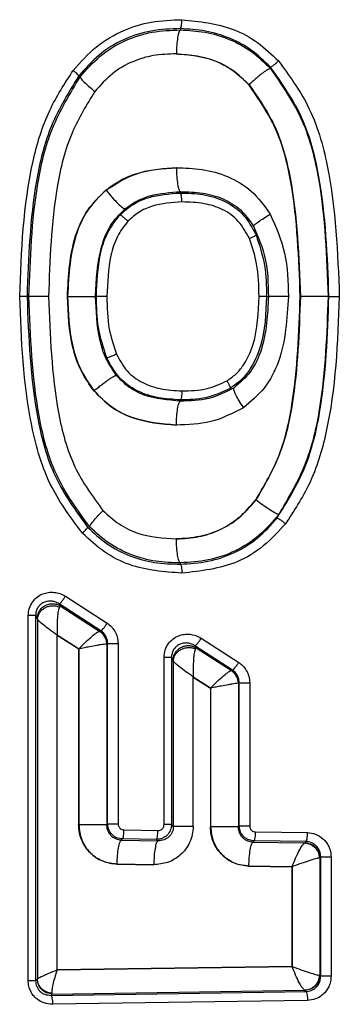
# Model space of a CAD drawing. Units: inches. Extents: x 0.4 to 10.6, y 0.4 to 8.1.
# Drawn here: x 6.5 to 6.5, y 5.6 to 5.6 of the extents above; entities that cross this region are included whole.
import ezdxf

# ---------------------------------------------------------------- set-up
doc = ezdxf.new("R2010")
doc.units = ezdxf.units.IN
doc.header["$MEASUREMENT"] = 0

msp = doc.modelspace()

# ---------------------------------------------------------------- linework, layer by layer
at = {"color": 7, "linetype": 'Continuous', "lineweight": 25}
for p, q in [((6.471493, 5.628689), (6.471493, 5.628603)), ((6.471222, 5.627034), (6.47123, 5.627034)), ((6.475991, 5.625009), (6.475999, 5.625009)), ((6.47123, 5.619561), (6.471222, 5.619561)), ((6.466615, 5.618098), (6.466607, 5.618098)), ((6.471493, 5.617992), (6.471493, 5.617906)), ((6.461557, 5.611122), (6.461435, 5.611122)), ((6.46409, 5.611123), (6.464081, 5.611122)), ((6.465932, 5.611122), (6.465984, 5.611122)), ((6.47715, 5.611122), (6.477268, 5.611122)), ((6.479358, 5.611122), (6.479365, 5.611122)), ((6.48124, 5.611122), (6.481185, 5.611122)), ((6.46583, 5.604927), (6.465821, 5.604927)), ((6.471493, 5.604253), (6.471493, 5.604339)), ((6.476438, 5.597776), (6.476446, 5.597776)), ((6.471222, 5.595211), (6.47123, 5.595211)), ((6.471493, 5.593556), (6.471493, 5.593642)), ((6.463534, 5.59095), (6.463604, 5.590824)), ((6.466272, 5.589186), (6.463534, 5.59095)), ((6.463949, 5.591449), (6.466685, 5.589685)), ((6.463604, 5.590824), (6.463555, 5.590745)), ((6.463604, 5.590824), (6.466202, 5.58915)), ((6.461511, 5.566225), (6.461511, 5.590187)), ((6.461995, 5.590187), (6.461995, 5.566225)), ((6.461995, 5.590187), (6.462103, 5.589993)), ((6.462103, 5.589993), (6.462117, 5.589942)), ((6.462117, 5.589942), (6.462117, 5.566356)), ((6.463404, 5.566935), (6.463404, 5.588905)), ((6.464819, 5.587994), (6.463404, 5.588905)), ((6.463404, 5.588905), (6.463412, 5.588905)), ((6.463412, 5.588905), (6.464828, 5.587994)), ((6.466202, 5.58915), (6.466208, 5.589151)), ((6.466272, 5.589186), (6.466208, 5.589151)), ((6.466668, 5.58832), (6.466652, 5.588319)), ((6.466721, 5.588349), (6.466668, 5.58832)), ((6.466668, 5.58832), (6.466668, 5.576463)), ((6.466721, 5.576516), (6.466721, 5.588349)), ((6.46741, 5.588349), (6.46741, 5.576516)), ((6.47286, 5.588699), (6.475319, 5.587108)), ((6.464819, 5.587994), (6.464819, 5.576463)), ((6.464828, 5.587994), (6.464819, 5.587994)), ((6.464828, 5.587994), (6.464828, 5.576463)), ((6.472449, 5.588201), (6.472519, 5.588074)), ((6.474909, 5.58661), (6.472449, 5.588201)), ((6.472519, 5.588074), (6.472475, 5.588)), ((6.472519, 5.588074), (6.474839, 5.586574)), ((6.470421, 5.576471), (6.470421, 5.587437)), ((6.47091, 5.587437), (6.47091, 5.576471)), ((6.47091, 5.587437), (6.471017, 5.587244)), ((6.471017, 5.587244), (6.47103, 5.587196)), ((6.47103, 5.587196), (6.47103, 5.576351)), ((6.474839, 5.586574), (6.474844, 5.586575)), ((6.474909, 5.58661), (6.474844, 5.586575)), ((6.47233, 5.576351), (6.47233, 5.586154)), ((6.473466, 5.58542), (6.47233, 5.586154)), ((6.47233, 5.586154), (6.472338, 5.586154)), ((6.472338, 5.586154), (6.473474, 5.58542)), ((6.475303, 5.585745), (6.475287, 5.585744)), ((6.475357, 5.585775), (6.475303, 5.585745)), ((6.475303, 5.585745), (6.475303, 5.576334)), ((6.475357, 5.576388), (6.475357, 5.585775)), ((6.476041, 5.585775), (6.476041, 5.576388)), ((6.473466, 5.58542), (6.473466, 5.576334)), ((6.473474, 5.58542), (6.473466, 5.58542)), ((6.473474, 5.58542), (6.473474, 5.576334)), ((6.464819, 5.576463), (6.464828, 5.576463)), ((6.466668, 5.576463), (6.466721, 5.576516)), ((6.467796, 5.576118), (6.470023, 5.576084)), ((6.47091, 5.576471), (6.470421, 5.576471)), ((6.47103, 5.576351), (6.47091, 5.576471)), ((6.473466, 5.576334), (6.473474, 5.576334)), ((6.475303, 5.576334), (6.475357, 5.576388)), ((6.476428, 5.575991), (6.479834, 5.575942)), ((6.467696, 5.57553), (6.46761, 5.575445)), ((6.46761, 5.575445), (6.470011, 5.575408)), ((6.469924, 5.575496), (6.467696, 5.57553)), ((6.470011, 5.575408), (6.469924, 5.575496)), ((6.476332, 5.575402), (6.476247, 5.575317)), ((6.47974, 5.575354), (6.476332, 5.575402)), ((6.47974, 5.575354), (6.479663, 5.575277)), ((6.476247, 5.575317), (6.479648, 5.575269)), ((6.479648, 5.575269), (6.479663, 5.575277)), ((6.480644, 5.574296), (6.480602, 5.574288)), ((6.480699, 5.574351), (6.480644, 5.574296)), ((6.480644, 5.574296), (6.480644, 5.566575)), ((6.480699, 5.566519), (6.480699, 5.574351)), ((6.481381, 5.574351), (6.481381, 5.566519)), ((6.469738, 5.57384), (6.467334, 5.573876)), ((6.467342, 5.573876), (6.467334, 5.573876)), ((6.467342, 5.573876), (6.469747, 5.57384)), ((6.469738, 5.57384), (6.469747, 5.57384)), ((6.478816, 5.573708), (6.475983, 5.573748)), ((6.475991, 5.573748), (6.475983, 5.573748)), ((6.475991, 5.573748), (6.478823, 5.573708)), ((6.478816, 5.573708), (6.478816, 5.567163)), ((6.478823, 5.573708), (6.478816, 5.573708)), ((6.478823, 5.573708), (6.478823, 5.567163)), ((6.463404, 5.566935), (6.478816, 5.567163)), ((6.478823, 5.567163), (6.463412, 5.566935)), ((6.478816, 5.567163), (6.478823, 5.567163)), ((6.462108, 5.566337), (6.461995, 5.566225)), ((6.462117, 5.566356), (6.462108, 5.566337)), ((6.463412, 5.566935), (6.463404, 5.566935)), ((6.480602, 5.566583), (6.480644, 5.566575)), ((6.480644, 5.566575), (6.480699, 5.566519)), ((6.461995, 5.566225), (6.461511, 5.566225)), ((6.463001, 5.565269), (6.47974, 5.565517)), ((6.463001, 5.565269), (6.463088, 5.565357)), ((6.463088, 5.565357), (6.463067, 5.565405)), ((6.463088, 5.565357), (6.479648, 5.565602)), ((6.479648, 5.565602), (6.479663, 5.565594)), ((6.479663, 5.565594), (6.47974, 5.565517)), ((6.479834, 5.564929), (6.463104, 5.564681))]:
    msp.add_line(p, q, dxfattribs=at)
for centre, start, end in [((6.46568, 5.588315), 0.25507, 57.69384), ((6.474314, 5.585741), 0.2543, 57.56073)]:
    msp.add_arc(centre, 0.000988, start, end, dxfattribs=at)
for points, knots in [([(6.464459, 5.625943), (6.464942, 5.62649), (6.465893, 5.627564), (6.467692, 5.62861), (6.469616, 5.629206), (6.470919, 5.629253), (6.471592, 5.629277)], [0, 0, 0, 0, 0.265612, 0.521607, 0.753069, 1, 1, 1, 1]), ([(6.471493, 5.628689), (6.471505, 5.628703), (6.47153, 5.628732), (6.471561, 5.62887), (6.471584, 5.629058), (6.471589, 5.629204), (6.471592, 5.629277)], [0, 0, 0, 0, 0.249993, 0.5, 0.750007, 1, 1, 1, 1]), ([(6.471592, 5.629277), (6.472743, 5.629158), (6.474496, 5.628977), (6.476608, 5.627838), (6.477487, 5.626995), (6.47793, 5.626571)], [0, 0, 0, 0, 0.486748, 0.741363, 1, 1, 1, 1]), ([(6.471493, 5.628689), (6.470854, 5.628667), (6.469579, 5.628623), (6.467747, 5.628034), (6.466095, 5.627031), (6.465248, 5.626068), (6.464823, 5.625585)], [0, 0, 0, 0, 0.251265, 0.50078, 0.749815, 1, 1, 1, 1]), ([(6.464917, 5.625519), (6.465332, 5.625994), (6.466168, 5.626951), (6.467806, 5.62795), (6.46962, 5.628535), (6.470872, 5.62858), (6.471493, 5.628603)], [0, 0, 0, 0, 0.2494575, 0.5016658, 0.7528367, 1, 1, 1, 1]), ([(6.471493, 5.628603), (6.47146, 5.628565), (6.471395, 5.62849), (6.471311, 5.628121), (6.471249, 5.627619), (6.471237, 5.627229), (6.47123, 5.627034)], [0, 0, 0, 0, 0.249993, 0.5, 0.750007, 1, 1, 1, 1]), ([(6.477407, 5.626167), (6.477008, 5.626553), (6.476211, 5.627322), (6.47474, 5.62811), (6.473148, 5.628591), (6.472046, 5.628656), (6.471493, 5.628689)], [0, 0, 0, 0, 0.249564, 0.498615, 0.748512, 1, 1, 1, 1]), ([(6.471493, 5.628603), (6.472036, 5.628573), (6.47313, 5.628512), (6.474724, 5.628037), (6.476207, 5.627245), (6.477005, 5.626466), (6.477404, 5.626077)], [0, 0, 0, 0, 0.24662, 0.497081, 0.749271, 1, 1, 1, 1]), ([(6.471222, 5.627034), (6.470717, 5.627018), (6.469741, 5.626988), (6.468301, 5.626558), (6.466956, 5.625779), (6.466247, 5.624976), (6.465883, 5.624564)], [0, 0, 0, 0, 0.2482988, 0.4792597, 0.7329139, 1, 1, 1, 1]), ([(6.475991, 5.625009), (6.475655, 5.625335), (6.47499, 5.62598), (6.473393, 5.626827), (6.472079, 5.626952), (6.471222, 5.627034)], [0, 0, 0, 0, 0.262326, 0.518586, 1, 1, 1, 1]), ([(6.47123, 5.627034), (6.471685, 5.627008), (6.472582, 5.626957), (6.47387, 5.626575), (6.475048, 5.62594), (6.475681, 5.62532), (6.475999, 5.625009)], [0, 0, 0, 0, 0.25615, 0.505595, 0.751654, 1, 1, 1, 1]), ([(6.477407, 5.626167), (6.477427, 5.626173), (6.477469, 5.626185), (6.477615, 5.626293), (6.477776, 5.626428), (6.477879, 5.626523), (6.47793, 5.626571)], [0, 0, 0, 0, 0.279606, 0.559228, 0.779624, 1, 1, 1, 1]), ([(6.47793, 5.626571), (6.478622, 5.625627), (6.48014, 5.623557), (6.481652, 5.618251), (6.481813, 5.613989), (6.481922, 5.611122)], [0, 0, 0, 0, 0.215259, 0.472052, 1, 1, 1, 1]), ([(6.460951, 5.611122), (6.461064, 5.614101), (6.461223, 5.618258), (6.462717, 5.623255), (6.463907, 5.625091), (6.464459, 5.625943)], [0, 0, 0, 0, 0.57563, 0.803247, 1, 1, 1, 1]), ([(6.464823, 5.625585), (6.464817, 5.6256), (6.464803, 5.625631), (6.46471, 5.625726), (6.464591, 5.625834), (6.464503, 5.625906), (6.464459, 5.625943)], [0, 0, 0, 0, 0.279751, 0.559485, 0.779752, 1, 1, 1, 1]), ([(6.477404, 5.626077), (6.477385, 5.626075), (6.477346, 5.626071), (6.477233, 5.626012), (6.477084, 5.625915), (6.476901, 5.625782), (6.476692, 5.625617), (6.476466, 5.625429), (6.476231, 5.625223), (6.476076, 5.62508), (6.475999, 5.625009)], [0, 0, 0, 0, 0.124999, 0.25001, 0.375018, 0.500027, 0.625032, 0.750029, 0.875022, 1, 1, 1, 1]), ([(6.477404, 5.626077), (6.478172, 5.624962), (6.479691, 5.62276), (6.480948, 5.617591), (6.481091, 5.6137), (6.481185, 5.611122)], [0, 0, 0, 0, 0.257114, 0.507849, 1, 1, 1, 1]), ([(6.48124, 5.611122), (6.481142, 5.61378), (6.480996, 5.617757), (6.479671, 5.622951), (6.478158, 5.625101), (6.477407, 5.626167)], [0, 0, 0, 0, 0.503568, 0.753635, 1, 1, 1, 1]), ([(6.464823, 5.625585), (6.464171, 5.624525), (6.462859, 5.622392), (6.461663, 5.617444), (6.461526, 5.613654), (6.461435, 5.611122)], [0, 0, 0, 0, 0.247038, 0.49705, 1, 1, 1, 1]), ([(6.461557, 5.611122), (6.461645, 5.61359), (6.461779, 5.617312), (6.462927, 5.622244), (6.464249, 5.624419), (6.464917, 5.625519)], [0, 0, 0, 0, 0.493016, 0.743695, 1, 1, 1, 1]), ([(6.464917, 5.625519), (6.464935, 5.625478), (6.46497, 5.625397), (6.465221, 5.625142), (6.465538, 5.624855), (6.465774, 5.624662), (6.465891, 5.624565)], [0, 0, 0, 0, 0.279768, 0.559506, 0.779765, 1, 1, 1, 1]), ([(6.465883, 5.624564), (6.465347, 5.623697), (6.464154, 5.621766), (6.463059, 5.617165), (6.462928, 5.61352), (6.462843, 5.611122)], [0, 0, 0, 0, 0.218455, 0.485939, 1, 1, 1, 1]), ([(6.479358, 5.611122), (6.479267, 5.613625), (6.479132, 5.617345), (6.477964, 5.622131), (6.476632, 5.624074), (6.475991, 5.625009)], [0, 0, 0, 0, 0.516044, 0.767136, 1, 1, 1, 1]), ([(6.475999, 5.625009), (6.476595, 5.624158), (6.477886, 5.622314), (6.479131, 5.617544), (6.47927, 5.613729), (6.479365, 5.611122)], [0, 0, 0, 0, 0.213616, 0.4628509, 1, 1, 1, 1]), ([(6.466607, 5.618098), (6.467262, 5.618512), (6.468671, 5.619403), (6.470333, 5.619506), (6.471222, 5.619561)], [0, 0, 0, 0, 0.465156, 1, 1, 1, 1]), ([(6.47123, 5.619561), (6.470426, 5.619502), (6.469206, 5.619414), (6.467652, 5.618829), (6.466963, 5.618342), (6.466616, 5.618096)], [0, 0, 0, 0, 0.489149, 0.742373, 1, 1, 1, 1]), ([(6.471222, 5.619561), (6.47179, 5.619547), (6.472939, 5.619518), (6.474635, 5.619043), (6.476259, 5.618101), (6.477001, 5.617066), (6.477386, 5.616528)], [0, 0, 0, 0, 0.236612, 0.47865, 0.728915, 1, 1, 1, 1]), ([(6.47123, 5.619561), (6.471237, 5.619366), (6.471249, 5.618976), (6.471311, 5.618474), (6.471395, 5.618105), (6.47146, 5.61803), (6.471493, 5.617992)], [0, 0, 0, 0, 0.249993, 0.500001, 0.750008, 1, 1, 1, 1]), ([(6.464081, 5.611122), (6.464152, 5.612469), (6.464256, 5.614448), (6.465318, 5.616831), (6.466186, 5.617684), (6.466607, 5.618098)], [0, 0, 0, 0, 0.523082, 0.769132, 1, 1, 1, 1]), ([(6.466615, 5.618098), (6.46624, 5.617736), (6.465427, 5.616953), (6.464282, 5.614614), (6.464169, 5.612561), (6.46409, 5.611123)], [0, 0, 0, 0, 0.204644, 0.442869, 1, 1, 1, 1]), ([(6.466616, 5.618096), (6.466749, 5.617933), (6.467016, 5.617608), (6.467403, 5.617199), (6.467717, 5.616917), (6.467814, 5.616886), (6.467862, 5.61687)], [0, 0, 0, 0, 0.2500308, 0.5000572, 0.7500495, 1, 1, 1, 1]), ([(6.467862, 5.61687), (6.468114, 5.617051), (6.468625, 5.617416), (6.469843, 5.617874), (6.470827, 5.617944), (6.471493, 5.617992)], [0, 0, 0, 0, 0.239259, 0.485199, 1, 1, 1, 1]), ([(6.471493, 5.617992), (6.471981, 5.617981), (6.472937, 5.61796), (6.474296, 5.617583), (6.475495, 5.616864), (6.476025, 5.616117), (6.47629, 5.615742)], [0, 0, 0, 0, 0.263115, 0.514781, 0.756998, 1, 1, 1, 1]), ([(6.467522, 5.616467), (6.467798, 5.616714), (6.468349, 5.617205), (6.469702, 5.617778), (6.47078, 5.617855), (6.471493, 5.617906)], [0, 0, 0, 0, 0.254478, 0.506609, 1, 1, 1, 1]), ([(6.471493, 5.617906), (6.471987, 5.617893), (6.472984, 5.617867), (6.474444, 5.617428), (6.475725, 5.616517), (6.476216, 5.615609), (6.476461, 5.615157)], [0, 0, 0, 0, 0.245669, 0.495928, 0.748568, 1, 1, 1, 1]), ([(6.471592, 5.617317), (6.471589, 5.61739), (6.471584, 5.617537), (6.471561, 5.617725), (6.47153, 5.617863), (6.471505, 5.617891), (6.471493, 5.617906)], [0, 0, 0, 0, 0.249993, 0.5, 0.750007, 1, 1, 1, 1]), ([(6.465932, 5.611122), (6.465981, 5.612216), (6.466053, 5.613823), (6.466826, 5.61581), (6.467522, 5.616522), (6.467862, 5.61687)], [0, 0, 0, 0, 0.521131, 0.765939, 1, 1, 1, 1]), ([(6.471592, 5.617317), (6.470936, 5.617272), (6.469955, 5.617203), (6.468751, 5.61669), (6.468276, 5.616265), (6.468046, 5.616058)], [0, 0, 0, 0, 0.508802, 0.761355, 1, 1, 1, 1]), ([(6.476019, 5.614921), (6.475804, 5.615318), (6.475379, 5.616107), (6.474285, 5.616883), (6.472988, 5.617278), (6.472082, 5.617304), (6.471592, 5.617317)], [0, 0, 0, 0, 0.247966, 0.492658, 0.725313, 1, 1, 1, 1]), ([(6.465984, 5.611122), (6.466023, 5.612058), (6.466081, 5.613472), (6.466644, 5.615313), (6.467227, 5.61608), (6.467522, 5.616467)], [0, 0, 0, 0, 0.49299, 0.744376, 1, 1, 1, 1]), ([(6.468046, 5.616058), (6.467799, 5.615734), (6.467286, 5.61506), (6.466765, 5.613364), (6.46671, 5.612024), (6.466674, 5.611122)], [0, 0, 0, 0, 0.233292, 0.484589, 1, 1, 1, 1]), ([(6.468046, 5.616058), (6.468017, 5.616086), (6.46796, 5.616141), (6.467873, 5.616219), (6.467789, 5.616292), (6.467711, 5.616355), (6.467642, 5.616406), (6.467586, 5.616443), (6.467544, 5.616465), (6.467529, 5.616466), (6.467522, 5.616467)], [0, 0, 0, 0, 0.1250198, 0.2500482, 0.3750679, 0.500081, 0.6250815, 0.7500654, 0.8750412, 1, 1, 1, 1]), ([(6.47629, 5.615742), (6.476311, 5.615771), (6.476352, 5.615829), (6.476601, 5.616018), (6.476953, 5.616257), (6.477247, 5.616438), (6.477394, 5.616528)], [0, 0, 0, 0, 0.250003, 0.500011, 0.750012, 1, 1, 1, 1]), ([(6.477386, 5.616528), (6.477757, 5.615683), (6.478512, 5.613962), (6.478555, 5.61208), (6.478577, 5.611122)], [0, 0, 0, 0, 0.4916047, 1, 1, 1, 1]), ([(6.47629, 5.615742), (6.476595, 5.615027), (6.477224, 5.613555), (6.477253, 5.611949), (6.477268, 5.611122)], [0, 0, 0, 0, 0.48564, 1, 1, 1, 1]), ([(6.476019, 5.614921), (6.476084, 5.614951), (6.476213, 5.615011), (6.476353, 5.615084), (6.476439, 5.615134), (6.476454, 5.615149), (6.476461, 5.615157)], [0, 0, 0, 0, 0.279678, 0.559398, 0.779694, 1, 1, 1, 1]), ([(6.476657, 5.611122), (6.476644, 5.611844), (6.47662, 5.613145), (6.476204, 5.614374), (6.476019, 5.614921)], [0, 0, 0, 0, 0.554944, 1, 1, 1, 1]), ([(6.476461, 5.615157), (6.47668, 5.614497), (6.477113, 5.613188), (6.477138, 5.611808), (6.47715, 5.611122)], [0, 0, 0, 0, 0.503627, 1, 1, 1, 1]), ([(6.465067, 5.595594), (6.464346, 5.596556), (6.462766, 5.598663), (6.461227, 5.604011), (6.461061, 5.608282), (6.460951, 5.611122)], [0, 0, 0, 0, 0.219534, 0.480891, 1, 1, 1, 1]), ([(6.461435, 5.611122), (6.461423, 5.611122), (6.4614, 5.611122), (6.461289, 5.611122), (6.461137, 5.611122), (6.461013, 5.611122), (6.460951, 5.611122)], [0, 0, 0, 0, 0.249996, 0.5, 0.750004, 1, 1, 1, 1]), ([(6.461435, 5.611122), (6.461537, 5.608442), (6.461689, 5.604431), (6.46307, 5.599204), (6.464624, 5.597059), (6.465396, 5.595995)], [0, 0, 0, 0, 0.503515, 0.753559, 1, 1, 1, 1]), ([(6.465554, 5.595992), (6.464744, 5.597105), (6.463144, 5.599304), (6.461806, 5.604548), (6.461656, 5.608503), (6.461557, 5.611122)], [0, 0, 0, 0, 0.257201, 0.508002, 1, 1, 1, 1]), ([(6.462851, 5.611122), (6.462685, 5.611122), (6.462352, 5.611122), (6.461946, 5.611122), (6.46165, 5.611122), (6.461588, 5.611122), (6.461557, 5.611122)], [0, 0, 0, 0, 0.249996, 0.5, 0.750004, 1, 1, 1, 1]), ([(6.462843, 5.611122), (6.462939, 5.608573), (6.463081, 5.604786), (6.464331, 5.599931), (6.465737, 5.598), (6.466412, 5.597074)], [0, 0, 0, 0, 0.517279, 0.768288, 1, 1, 1, 1]), ([(6.465821, 5.604927), (6.465528, 5.605343), (6.464916, 5.606209), (6.46421, 5.608309), (6.464133, 5.609993), (6.464081, 5.611122)], [0, 0, 0, 0, 0.232841, 0.485556, 1, 1, 1, 1]), ([(6.46409, 5.611123), (6.464198, 5.611123), (6.464415, 5.611123), (6.46474, 5.611123), (6.465049, 5.611123), (6.465329, 5.611122), (6.465567, 5.611122), (6.465753, 5.611122), (6.465884, 5.611122), (6.465916, 5.611122), (6.465932, 5.611122)], [0, 0, 0, 0, 0.124986, 0.249988, 0.374991, 0.5, 0.625009, 0.750012, 0.875014, 1, 1, 1, 1]), ([(6.46409, 5.611123), (6.464137, 5.610056), (6.464208, 5.608434), (6.464866, 5.606319), (6.465505, 5.605395), (6.465829, 5.604926)], [0, 0, 0, 0, 0.486372, 0.739497, 1, 1, 1, 1]), ([(6.467298, 5.605939), (6.467057, 5.606293), (6.466563, 5.607015), (6.466028, 5.608781), (6.465971, 5.610177), (6.465932, 5.611122)], [0, 0, 0, 0, 0.2356227, 0.4822096, 1, 1, 1, 1]), ([(6.466666, 5.607088), (6.466449, 5.607748), (6.466019, 5.609058), (6.465996, 5.610438), (6.465984, 5.611122)], [0, 0, 0, 0, 0.503716, 1, 1, 1, 1]), ([(6.466674, 5.611122), (6.466633, 5.611122), (6.466552, 5.611122), (6.46643, 5.611122), (6.466314, 5.611122), (6.46621, 5.611122), (6.466121, 5.611122), (6.466051, 5.611122), (6.466002, 5.611122), (6.46599, 5.611122), (6.465984, 5.611122)], [0, 0, 0, 0, 0.124986, 0.249988, 0.374991, 0.5, 0.625009, 0.750012, 0.875014, 1, 1, 1, 1]), ([(6.466674, 5.611122), (6.466686, 5.6104), (6.466709, 5.609101), (6.467121, 5.607874), (6.467303, 5.60733)], [0, 0, 0, 0, 0.556471, 1, 1, 1, 1]), ([(6.474545, 5.605584), (6.474745, 5.605722), (6.475152, 5.606003), (6.475798, 5.606786), (6.476553, 5.608474), (6.476615, 5.610057), (6.476657, 5.611122)], [0, 0, 0, 0, 0.118444, 0.240735, 0.489395, 1, 1, 1, 1]), ([(6.47715, 5.611122), (6.477104, 5.61), (6.477034, 5.608301), (6.476207, 5.606477), (6.475474, 5.605581), (6.474998, 5.605251), (6.474759, 5.605086)], [0, 0, 0, 0, 0.491352, 0.743231, 0.8713, 1, 1, 1, 1]), ([(6.477268, 5.611122), (6.477212, 5.609952), (6.47713, 5.608233), (6.4762, 5.606141), (6.475391, 5.60545), (6.474994, 5.605111)], [0, 0, 0, 0, 0.5211377, 0.7653554, 1, 1, 1, 1]), ([(6.478577, 5.611122), (6.478493, 5.609666), (6.47837, 5.607542), (6.477101, 5.605049), (6.47611, 5.604225), (6.475627, 5.603824)], [0, 0, 0, 0, 0.528155, 0.770273, 1, 1, 1, 1]), ([(6.476438, 5.597776), (6.476955, 5.598645), (6.478107, 5.60058), (6.47915, 5.605143), (6.479275, 5.608753), (6.479358, 5.611122)], [0, 0, 0, 0, 0.218395, 0.486838, 1, 1, 1, 1]), ([(6.479365, 5.611122), (6.479285, 5.608769), (6.479165, 5.605262), (6.47815, 5.600702), (6.477007, 5.598739), (6.476446, 5.597776)], [0, 0, 0, 0, 0.509436, 0.75927, 1, 1, 1, 1]), ([(6.47715, 5.611122), (6.477138, 5.611122), (6.477114, 5.611122), (6.477001, 5.611122), (6.476847, 5.611122), (6.47672, 5.611122), (6.476657, 5.611122)], [0, 0, 0, 0, 0.249996, 0.5, 0.750004, 1, 1, 1, 1]), ([(6.478585, 5.611122), (6.478416, 5.611122), (6.478079, 5.611122), (6.477665, 5.611122), (6.477364, 5.611122), (6.4773, 5.611122), (6.477268, 5.611122)], [0, 0, 0, 0, 0.249996, 0.5, 0.750004, 1, 1, 1, 1]), ([(6.47784, 5.596584), (6.4785, 5.597647), (6.479827, 5.599787), (6.481015, 5.604768), (6.48115, 5.608577), (6.48124, 5.611122)], [0, 0, 0, 0, 0.246855, 0.496889, 1, 1, 1, 1]), ([(6.481185, 5.611122), (6.4811, 5.608677), (6.480971, 5.604989), (6.479873, 5.600095), (6.478593, 5.597921), (6.477946, 5.596822)], [0, 0, 0, 0, 0.493061, 0.743696, 1, 1, 1, 1]), ([(6.481922, 5.611122), (6.481808, 5.608112), (6.481651, 5.60392), (6.480149, 5.598889), (6.478947, 5.597059), (6.478392, 5.596213)], [0, 0, 0, 0, 0.578274, 0.805162, 1, 1, 1, 1]), ([(6.481185, 5.611122), (6.481169, 5.611122), (6.481138, 5.611122), (6.481009, 5.611122), (6.480826, 5.611122), (6.480591, 5.611122), (6.480315, 5.611122), (6.48001, 5.611122), (6.479688, 5.611122), (6.479473, 5.611122), (6.479365, 5.611122)], [0, 0, 0, 0, 0.124986, 0.249989, 0.374991, 0.5, 0.625009, 0.750011, 0.875014, 1, 1, 1, 1]), ([(6.48124, 5.611122), (6.481246, 5.611122), (6.481258, 5.611122), (6.481306, 5.611122), (6.481375, 5.611122), (6.481463, 5.611122), (6.481566, 5.611122), (6.48168, 5.611122), (6.481801, 5.611122), (6.481881, 5.611122), (6.481922, 5.611122)], [0, 0, 0, 0, 0.124987, 0.249989, 0.374991, 0.5, 0.625009, 0.750011, 0.875013, 1, 1, 1, 1]), ([(6.467303, 5.60733), (6.467219, 5.607293), (6.467053, 5.607219), (6.466845, 5.607137), (6.466709, 5.607092), (6.46668, 5.607089), (6.466666, 5.607088)], [0, 0, 0, 0, 0.279581, 0.559182, 0.779598, 1, 1, 1, 1]), ([(6.471493, 5.604339), (6.471012, 5.604365), (6.470041, 5.604416), (6.468626, 5.604866), (6.467383, 5.60576), (6.466905, 5.606646), (6.466666, 5.607088)], [0, 0, 0, 0, 0.245566, 0.495714, 0.748404, 1, 1, 1, 1]), ([(6.467303, 5.60733), (6.46751, 5.606944), (6.467922, 5.606176), (6.468978, 5.605414), (6.470232, 5.605004), (6.471115, 5.604954), (6.471592, 5.604928)], [0, 0, 0, 0, 0.247305, 0.491786, 0.725341, 1, 1, 1, 1]), ([(6.465829, 5.604926), (6.46591, 5.604995), (6.466072, 5.605131), (6.466319, 5.605328), (6.466556, 5.605508), (6.466775, 5.605664), (6.466967, 5.605791), (6.467122, 5.605882), (6.46724, 5.605937), (6.467278, 5.605938), (6.467298, 5.605939)], [0, 0, 0, 0, 0.125008, 0.250027, 0.37504, 0.500051, 0.625054, 0.750045, 0.87503, 1, 1, 1, 1]), ([(6.471493, 5.604253), (6.470687, 5.604319), (6.4695, 5.604416), (6.468087, 5.605123), (6.467559, 5.605669), (6.467298, 5.605939)], [0, 0, 0, 0, 0.51581, 0.760111, 1, 1, 1, 1]), ([(6.474994, 5.605111), (6.474461, 5.604841), (6.473362, 5.604283), (6.472128, 5.604263), (6.471493, 5.604253)], [0, 0, 0, 0, 0.485335, 1, 1, 1, 1]), ([(6.474759, 5.605086), (6.474235, 5.604844), (6.473197, 5.604366), (6.472057, 5.604348), (6.471493, 5.604339)], [0, 0, 0, 0, 0.5044314, 1, 1, 1, 1]), ([(6.471592, 5.604928), (6.472153, 5.604937), (6.473184, 5.604953), (6.474119, 5.605387), (6.474545, 5.605584)], [0, 0, 0, 0, 0.544764, 1, 1, 1, 1]), ([(6.474545, 5.605584), (6.474578, 5.605525), (6.474646, 5.605407), (6.474719, 5.605253), (6.474764, 5.605134), (6.474761, 5.605102), (6.474759, 5.605086)], [0, 0, 0, 0, 0.2499311, 0.4999055, 0.7499325, 1, 1, 1, 1]), ([(6.475635, 5.603825), (6.475537, 5.603977), (6.475343, 5.60428), (6.475126, 5.604678), (6.474992, 5.604985), (6.474993, 5.605069), (6.474994, 5.605111)], [0, 0, 0, 0, 0.249956, 0.499943, 0.749961, 1, 1, 1, 1]), ([(6.471222, 5.602684), (6.470243, 5.602768), (6.468749, 5.602896), (6.466913, 5.603807), (6.466186, 5.604552), (6.465821, 5.604927)], [0, 0, 0, 0, 0.4863793, 0.741971, 1, 1, 1, 1]), ([(6.465829, 5.604926), (6.466194, 5.604554), (6.466918, 5.603812), (6.46875, 5.602895), (6.470247, 5.602768), (6.47123, 5.602684)], [0, 0, 0, 0, 0.257305, 0.511661, 1, 1, 1, 1]), ([(6.471592, 5.604928), (6.471589, 5.604855), (6.471584, 5.604708), (6.471561, 5.60452), (6.47153, 5.604382), (6.471505, 5.604354), (6.471493, 5.604339)], [0, 0, 0, 0, 0.249993, 0.5, 0.750007, 1, 1, 1, 1]), ([(6.475627, 5.603824), (6.474928, 5.60346), (6.473544, 5.60274), (6.471991, 5.602703), (6.471222, 5.602684)], [0, 0, 0, 0, 0.505579, 1, 1, 1, 1]), ([(6.47123, 5.602684), (6.471237, 5.602879), (6.471249, 5.603269), (6.471311, 5.603771), (6.471395, 5.60414), (6.47146, 5.604215), (6.471493, 5.604253)], [0, 0, 0, 0, 0.249993, 0.5, 0.750007, 1, 1, 1, 1]), ([(6.471222, 5.595211), (6.471719, 5.595241), (6.472678, 5.595298), (6.474087, 5.595756), (6.475399, 5.596555), (6.476086, 5.597362), (6.476438, 5.597776)], [0, 0, 0, 0, 0.247726, 0.478101, 0.732177, 1, 1, 1, 1]), ([(6.476446, 5.597776), (6.476118, 5.597387), (6.475469, 5.596617), (6.47419, 5.595798), (6.472752, 5.595305), (6.471743, 5.595243), (6.47123, 5.595211)], [0, 0, 0, 0, 0.250691, 0.496582, 0.744642, 1, 1, 1, 1]), ([(6.477946, 5.596822), (6.477891, 5.596835), (6.47778, 5.596861), (6.477362, 5.597116), (6.476895, 5.597437), (6.476596, 5.597663), (6.476446, 5.597776)], [0, 0, 0, 0, 0.27963, 0.559256, 0.779644, 1, 1, 1, 1]), ([(6.465554, 5.595992), (6.465566, 5.596036), (6.46559, 5.596125), (6.465811, 5.596415), (6.466096, 5.596742), (6.466312, 5.596963), (6.46642, 5.597074)], [0, 0, 0, 0, 0.279744, 0.559473, 0.779746, 1, 1, 1, 1]), ([(6.466412, 5.597074), (6.466752, 5.596765), (6.467428, 5.596152), (6.46904, 5.595356), (6.470358, 5.595269), (6.471222, 5.595211)], [0, 0, 0, 0, 0.259039, 0.513544, 1, 1, 1, 1]), ([(6.477946, 5.596822), (6.477543, 5.596345), (6.476731, 5.595386), (6.475127, 5.594368), (6.473344, 5.593755), (6.472107, 5.593679), (6.471493, 5.593642)], [0, 0, 0, 0, 0.249406, 0.501654, 0.752838, 1, 1, 1, 1]), ([(6.471493, 5.593556), (6.472101, 5.593594), (6.473313, 5.593671), (6.475049, 5.594257), (6.476619, 5.595215), (6.477433, 5.596127), (6.47784, 5.596584)], [0, 0, 0, 0, 0.251373, 0.50101, 0.750013, 1, 1, 1, 1]), ([(6.478392, 5.596213), (6.477928, 5.5957), (6.477014, 5.594688), (6.474747, 5.593318), (6.472834, 5.593106), (6.471592, 5.592967)], [0, 0, 0, 0, 0.265241, 0.522475, 1, 1, 1, 1]), ([(6.47784, 5.596584), (6.477861, 5.596578), (6.477902, 5.596568), (6.478056, 5.596469), (6.478228, 5.596345), (6.478337, 5.596257), (6.478392, 5.596213)], [0, 0, 0, 0, 0.279612, 0.559234, 0.779629, 1, 1, 1, 1]), ([(6.465067, 5.595594), (6.465113, 5.595641), (6.465206, 5.595733), (6.465313, 5.595856), (6.465385, 5.595952), (6.465392, 5.59598), (6.465396, 5.595995)], [0, 0, 0, 0, 0.249976, 0.499973, 0.749985, 1, 1, 1, 1]), ([(6.471592, 5.592967), (6.470423, 5.593055), (6.468632, 5.59319), (6.466449, 5.594308), (6.46553, 5.595163), (6.465067, 5.595594)], [0, 0, 0, 0, 0.481991, 0.739043, 1, 1, 1, 1]), ([(6.465396, 5.595995), (6.46581, 5.595607), (6.466637, 5.594832), (6.468156, 5.594057), (6.469796, 5.593605), (6.470926, 5.593572), (6.471493, 5.593556)], [0, 0, 0, 0, 0.249618, 0.498699, 0.748563, 1, 1, 1, 1]), ([(6.471493, 5.593642), (6.470953, 5.593658), (6.469865, 5.593691), (6.468271, 5.594122), (6.466777, 5.594867), (6.465961, 5.595617), (6.465554, 5.595992)], [0, 0, 0, 0, 0.24657, 0.496949, 0.749082, 1, 1, 1, 1]), ([(6.471493, 5.593642), (6.47146, 5.59368), (6.471395, 5.593755), (6.471311, 5.594124), (6.471249, 5.594626), (6.471237, 5.595016), (6.47123, 5.595211)], [0, 0, 0, 0, 0.249993, 0.5, 0.750007, 1, 1, 1, 1]), ([(6.471493, 5.593556), (6.471505, 5.593542), (6.47153, 5.593513), (6.471561, 5.593375), (6.471584, 5.593187), (6.471589, 5.593041), (6.471592, 5.592967)], [0, 0, 0, 0, 0.2499928, 0.5, 0.7500072, 1, 1, 1, 1]), ([(6.461511, 5.590187), (6.461526, 5.590355), (6.461556, 5.590679), (6.461781, 5.591096), (6.462084, 5.591413), (6.462443, 5.591614), (6.462828, 5.591718), (6.463216, 5.591722), (6.463603, 5.591641), (6.463832, 5.591513), (6.463949, 5.591449)], [0, 0, 0, 0, 0.147488, 0.286257, 0.41035, 0.535251, 0.649641, 0.765501, 0.881396, 1, 1, 1, 1]), ([(6.463534, 5.59095), (6.463442, 5.591001), (6.463286, 5.591088), (6.46302, 5.591139), (6.462771, 5.591132), (6.462517, 5.591052), (6.462297, 5.590909), (6.462126, 5.590705), (6.462014, 5.590457), (6.462002, 5.590278), (6.461995, 5.590187)], [0, 0, 0, 0, 0.151668, 0.256309, 0.389828, 0.508194, 0.633933, 0.754091, 0.874973, 1, 1, 1, 1]), ([(6.463534, 5.59095), (6.463555, 5.590959), (6.463596, 5.590977), (6.463714, 5.591111), (6.463837, 5.591275), (6.463911, 5.591391), (6.463949, 5.591449)], [0, 0, 0, 0, 0.279605, 0.559236, 0.779626, 1, 1, 1, 1]), ([(6.462117, 5.589942), (6.462126, 5.590017), (6.462144, 5.590167), (6.462249, 5.590377), (6.462402, 5.59056), (6.462601, 5.590703), (6.462831, 5.590799), (6.463077, 5.59084), (6.463327, 5.590827), (6.463479, 5.590772), (6.463555, 5.590745)], [0, 0, 0, 0, 0.124959, 0.249968, 0.374974, 0.499997, 0.625021, 0.750029, 0.875039, 1, 1, 1, 1]), ([(6.463555, 5.590745), (6.463527, 5.590665), (6.463471, 5.590502), (6.463423, 5.590037), (6.4634, 5.589494), (6.463408, 5.589101), (6.463412, 5.588905)], [0, 0, 0, 0, 0.242866, 0.493105, 0.746177, 1, 1, 1, 1]), ([(6.463412, 5.588905), (6.463247, 5.589021), (6.462921, 5.589251), (6.462513, 5.589564), (6.462213, 5.589815), (6.462148, 5.589902), (6.462117, 5.589942)], [0, 0, 0, 0, 0.267095, 0.525269, 0.778487, 1, 1, 1, 1]), ([(6.466272, 5.589186), (6.46629, 5.589193), (6.466325, 5.589208), (6.466431, 5.589323), (6.466558, 5.589488), (6.466643, 5.589619), (6.466685, 5.589685)], [0, 0, 0, 0, 0.24999, 0.5, 0.75001, 1, 1, 1, 1]), ([(6.466685, 5.589685), (6.466782, 5.589614), (6.466979, 5.589469), (6.467206, 5.589158), (6.467376, 5.588781), (6.467398, 5.588496), (6.46741, 5.588349)], [0, 0, 0, 0, 0.228691, 0.4632749, 0.7234229, 1, 1, 1, 1]), ([(6.464828, 5.587994), (6.464976, 5.588145), (6.465271, 5.588447), (6.465702, 5.588833), (6.465982, 5.589047), (6.466137, 5.589138), (6.46618, 5.589146), (6.466202, 5.58915)], [0, 0, 0, 0, 0.251304, 0.501678, 0.750767, 0.875566, 1, 1, 1, 1]), ([(6.466202, 5.58915), (6.466267, 5.589101), (6.466398, 5.589002), (6.46654, 5.588797), (6.466634, 5.588566), (6.466646, 5.588401), (6.466652, 5.588319)], [0, 0, 0, 0, 0.250006, 0.50001, 0.750008, 1, 1, 1, 1]), ([(6.466721, 5.588349), (6.466717, 5.588415), (6.466709, 5.588559), (6.466635, 5.58878), (6.466497, 5.58901), (6.46635, 5.589125), (6.466272, 5.589186)], [0, 0, 0, 0, 0.198584, 0.431428, 0.698569, 1, 1, 1, 1]), ([(6.470421, 5.587437), (6.470436, 5.587604), (6.470466, 5.587929), (6.470691, 5.588346), (6.470995, 5.588663), (6.471353, 5.588865), (6.471739, 5.588969), (6.472128, 5.588973), (6.472514, 5.588892), (6.472744, 5.588764), (6.47286, 5.588699)], [0, 0, 0, 0, 0.14744, 0.286479, 0.410676, 0.535438, 0.649923, 0.76558, 0.881788, 1, 1, 1, 1]), ([(6.466652, 5.588319), (6.466597, 5.588314), (6.466513, 5.588308), (6.466255, 5.588267), (6.465961, 5.588217), (6.465597, 5.588148), (6.465188, 5.588069), (6.464953, 5.58802), (6.464828, 5.587994)], [0, 0, 0, 0, 0.239796, 0.366105, 0.496519, 0.711626, 0.84675, 1, 1, 1, 1]), ([(6.472449, 5.588201), (6.472356, 5.588253), (6.472196, 5.588342), (6.471928, 5.588392), (6.471672, 5.588381), (6.471424, 5.588299), (6.471208, 5.588155), (6.471042, 5.587956), (6.470929, 5.587708), (6.470916, 5.587528), (6.47091, 5.587437)], [0, 0, 0, 0, 0.152044, 0.263501, 0.391249, 0.51737, 0.632479, 0.752317, 0.874503, 1, 1, 1, 1]), ([(6.472449, 5.588201), (6.472466, 5.588209), (6.472501, 5.588223), (6.472606, 5.588338), (6.472732, 5.588503), (6.472818, 5.588634), (6.47286, 5.588699)], [0, 0, 0, 0, 0.24999, 0.5, 0.75001, 1, 1, 1, 1]), ([(6.47103, 5.587196), (6.471039, 5.587272), (6.471057, 5.587423), (6.471162, 5.587635), (6.471317, 5.58782), (6.471517, 5.587964), (6.471749, 5.58806), (6.471996, 5.588099), (6.472247, 5.588085), (6.472399, 5.588028), (6.472475, 5.588)], [0, 0, 0, 0, 0.124957, 0.249965, 0.374971, 0.499994, 0.625018, 0.750026, 0.875037, 1, 1, 1, 1]), ([(6.472475, 5.588), (6.472448, 5.587921), (6.472394, 5.58776), (6.472348, 5.587294), (6.472326, 5.586747), (6.472334, 5.586352), (6.472338, 5.586154)], [0, 0, 0, 0, 0.242678, 0.492936, 0.746087, 1, 1, 1, 1]), ([(6.472338, 5.586154), (6.472171, 5.586272), (6.471842, 5.586503), (6.47143, 5.586819), (6.471127, 5.58707), (6.471061, 5.587156), (6.47103, 5.587196)], [0, 0, 0, 0, 0.267325, 0.525582, 0.778624, 1, 1, 1, 1]), ([(6.474909, 5.58661), (6.474926, 5.586618), (6.474961, 5.586633), (6.475065, 5.586748), (6.475191, 5.586913), (6.475276, 5.587043), (6.475319, 5.587108)], [0, 0, 0, 0, 0.24999, 0.5, 0.75001, 1, 1, 1, 1]), ([(6.475319, 5.587108), (6.475416, 5.587037), (6.475612, 5.586892), (6.475838, 5.586582), (6.476007, 5.586206), (6.47603, 5.585921), (6.476041, 5.585775)], [0, 0, 0, 0, 0.228622, 0.463223, 0.723409, 1, 1, 1, 1]), ([(6.473474, 5.58542), (6.473622, 5.585571), (6.473918, 5.585871), (6.474346, 5.586255), (6.474623, 5.58647), (6.474775, 5.586561), (6.474818, 5.586569), (6.474839, 5.586574)], [0, 0, 0, 0, 0.251293, 0.501665, 0.750762, 0.875564, 1, 1, 1, 1]), ([(6.474839, 5.586574), (6.474904, 5.586524), (6.475035, 5.586426), (6.475176, 5.586221), (6.47527, 5.585991), (6.475282, 5.585826), (6.475287, 5.585744)], [0, 0, 0, 0, 0.250005, 0.500009, 0.750007, 1, 1, 1, 1]), ([(6.475357, 5.585775), (6.475353, 5.585839), (6.475346, 5.58598), (6.475274, 5.5862), (6.475136, 5.586432), (6.474988, 5.586548), (6.474909, 5.58661)], [0, 0, 0, 0, 0.193888, 0.425192, 0.69391, 1, 1, 1, 1]), ([(6.475287, 5.585744), (6.475233, 5.585739), (6.475151, 5.585732), (6.474896, 5.585692), (6.474604, 5.585642), (6.474241, 5.585573), (6.473834, 5.585494), (6.473599, 5.585446), (6.473474, 5.58542)], [0, 0, 0, 0, 0.239766, 0.366091, 0.496541, 0.711607, 0.846732, 1, 1, 1, 1]), ([(6.467334, 5.573876), (6.467025, 5.573915), (6.466397, 5.573995), (6.465562, 5.574549), (6.465075, 5.575256), (6.464849, 5.575925), (6.464829, 5.576285), (6.464819, 5.576463)], [0, 0, 0, 0, 0.234172, 0.476173, 0.731316, 0.867172, 1, 1, 1, 1]), ([(6.464828, 5.576463), (6.464866, 5.576127), (6.464942, 5.575454), (6.465523, 5.574605), (6.466352, 5.574006), (6.467012, 5.573919), (6.467342, 5.573876)], [0, 0, 0, 0, 0.250528, 0.500454, 0.750151, 1, 1, 1, 1]), ([(6.46761, 5.575445), (6.467504, 5.575458), (6.46733, 5.57548), (6.467105, 5.5756), (6.466931, 5.575747), (6.466797, 5.575935), (6.466691, 5.576173), (6.466677, 5.576354), (6.466668, 5.576463)], [0, 0, 0, 0, 0.209598, 0.344709, 0.499828, 0.657067, 0.792944, 1, 1, 1, 1]), ([(6.46741, 5.576516), (6.467412, 5.576487), (6.467416, 5.576428), (6.467445, 5.576346), (6.467487, 5.576275), (6.467555, 5.5762), (6.467659, 5.576134), (6.467751, 5.576123), (6.467796, 5.576118)], [0, 0, 0, 0, 0.142054, 0.286861, 0.415053, 0.54534, 0.779432, 1, 1, 1, 1]), ([(6.467696, 5.57553), (6.46771, 5.575547), (6.467738, 5.57558), (6.46777, 5.575738), (6.46779, 5.575925), (6.467794, 5.576054), (6.467796, 5.576118)], [0, 0, 0, 0, 0.279652, 0.559322, 0.779667, 1, 1, 1, 1]), ([(6.47233, 5.576351), (6.47232, 5.576172), (6.472299, 5.575809), (6.472117, 5.575302), (6.47185, 5.574846), (6.471398, 5.574356), (6.470685, 5.573925), (6.470051, 5.573868), (6.469738, 5.57384)], [0, 0, 0, 0, 0.132663, 0.268685, 0.396797, 0.524359, 0.765595, 1, 1, 1, 1]), ([(6.47091, 5.576471), (6.470895, 5.576343), (6.470864, 5.576086), (6.47064, 5.575769), (6.470378, 5.575591), (6.470133, 5.575509), (6.469995, 5.575501), (6.469924, 5.575496)], [0, 0, 0, 0, 0.248958, 0.500281, 0.730509, 0.860457, 1, 1, 1, 1]), ([(6.469924, 5.575496), (6.469936, 5.57551), (6.469961, 5.575539), (6.469992, 5.575677), (6.470016, 5.575865), (6.47002, 5.576011), (6.470023, 5.576084)], [0, 0, 0, 0, 0.249993, 0.5, 0.750007, 1, 1, 1, 1]), ([(6.47103, 5.576351), (6.471027, 5.576286), (6.471021, 5.576157), (6.470961, 5.575969), (6.470866, 5.575798), (6.470697, 5.57561), (6.470408, 5.575432), (6.470153, 5.575417), (6.470011, 5.575408)], [0, 0, 0, 0, 0.118235, 0.235627, 0.354383, 0.476633, 0.709403, 1, 1, 1, 1]), ([(6.470023, 5.576084), (6.470069, 5.576088), (6.470163, 5.576094), (6.470268, 5.576158), (6.470339, 5.576229), (6.470383, 5.576299), (6.470415, 5.576381), (6.470419, 5.576441), (6.470421, 5.576471)], [0, 0, 0, 0, 0.224975, 0.454438, 0.581147, 0.711465, 0.855478, 1, 1, 1, 1]), ([(6.475983, 5.573748), (6.475674, 5.573786), (6.475044, 5.573864), (6.474212, 5.574421), (6.473722, 5.575125), (6.473496, 5.575795), (6.473476, 5.576155), (6.473466, 5.576334)], [0, 0, 0, 0, 0.233938, 0.475838, 0.730764, 0.866523, 1, 1, 1, 1]), ([(6.473474, 5.576334), (6.473512, 5.575998), (6.473588, 5.575326), (6.47417, 5.574477), (6.474999, 5.573878), (6.47566, 5.573791), (6.475991, 5.573748)], [0, 0, 0, 0, 0.250452, 0.500364, 0.750101, 1, 1, 1, 1]), ([(6.476247, 5.575317), (6.476138, 5.575331), (6.475962, 5.575353), (6.475737, 5.575474), (6.475563, 5.575622), (6.475428, 5.575811), (6.475324, 5.57605), (6.47531, 5.576228), (6.475303, 5.576334)], [0, 0, 0, 0, 0.213871, 0.347684, 0.499217, 0.66135, 0.798968, 1, 1, 1, 1]), ([(6.476332, 5.575402), (6.476221, 5.575414), (6.476043, 5.575433), (6.475812, 5.57555), (6.475632, 5.575692), (6.475492, 5.575877), (6.475383, 5.576111), (6.475366, 5.576285), (6.475357, 5.576388)], [0, 0, 0, 0, 0.216079, 0.349919, 0.500673, 0.661518, 0.798488, 1, 1, 1, 1]), ([(6.476041, 5.576388), (6.476043, 5.576359), (6.476047, 5.576299), (6.476076, 5.576218), (6.476119, 5.576146), (6.476187, 5.576072), (6.476291, 5.576006), (6.476383, 5.575996), (6.476428, 5.575991)], [0, 0, 0, 0, 0.14295, 0.288442, 0.416756, 0.5472, 0.780544, 1, 1, 1, 1]), ([(6.476332, 5.575402), (6.476345, 5.575419), (6.476372, 5.575453), (6.476402, 5.575611), (6.476422, 5.575797), (6.476426, 5.575926), (6.476428, 5.575991)], [0, 0, 0, 0, 0.279652, 0.5593224, 0.7796667, 1, 1, 1, 1]), ([(6.467342, 5.573876), (6.467349, 5.574071), (6.467362, 5.574461), (6.467425, 5.574962), (6.46751, 5.575331), (6.467577, 5.575407), (6.46761, 5.575445)], [0, 0, 0, 0, 0.249993, 0.5, 0.750007, 1, 1, 1, 1]), ([(6.470011, 5.575408), (6.469978, 5.575371), (6.469913, 5.575295), (6.469828, 5.574926), (6.469766, 5.574425), (6.469753, 5.574035), (6.469747, 5.57384)], [0, 0, 0, 0, 0.249993, 0.5, 0.750007, 1, 1, 1, 1]), ([(6.47974, 5.575354), (6.479752, 5.575368), (6.479775, 5.575396), (6.479806, 5.575534), (6.479828, 5.575722), (6.479832, 5.575869), (6.479834, 5.575942)], [0, 0, 0, 0, 0.249993, 0.5, 0.750007, 1, 1, 1, 1]), ([(6.480699, 5.574351), (6.480691, 5.574454), (6.480677, 5.574628), (6.480571, 5.574866), (6.480433, 5.575055), (6.480256, 5.5752), (6.480029, 5.57532), (6.479851, 5.575341), (6.47974, 5.575354)], [0, 0, 0, 0, 0.197395, 0.335825, 0.500492, 0.649928, 0.783118, 1, 1, 1, 1]), ([(6.479834, 5.575942), (6.480014, 5.57592), (6.480384, 5.575876), (6.4808, 5.575614), (6.481073, 5.575316), (6.481241, 5.575029), (6.48136, 5.574704), (6.481374, 5.574468), (6.481381, 5.574351)], [0, 0, 0, 0, 0.221021, 0.454644, 0.583453, 0.713891, 0.858758, 1, 1, 1, 1]), ([(6.475991, 5.573748), (6.475997, 5.573943), (6.476009, 5.574333), (6.476069, 5.574835), (6.476151, 5.575204), (6.476215, 5.575279), (6.476247, 5.575317)], [0, 0, 0, 0, 0.249993, 0.5, 0.750007, 1, 1, 1, 1]), ([(6.478823, 5.573708), (6.478899, 5.573899), (6.479051, 5.574279), (6.479292, 5.574777), (6.47951, 5.575152), (6.479602, 5.57523), (6.479648, 5.575269)], [0, 0, 0, 0, 0.253373, 0.505476, 0.754682, 1, 1, 1, 1]), ([(6.479648, 5.575269), (6.479771, 5.575252), (6.480018, 5.575218), (6.480331, 5.57499), (6.480553, 5.574668), (6.480586, 5.574415), (6.480602, 5.574288)], [0, 0, 0, 0, 0.249994, 0.500003, 0.75001, 1, 1, 1, 1]), ([(6.480602, 5.574288), (6.480537, 5.574274), (6.480399, 5.574246), (6.479958, 5.57411), (6.479407, 5.573923), (6.479019, 5.57378), (6.478823, 5.573708)], [0, 0, 0, 0, 0.235127, 0.490084, 0.742793, 1, 1, 1, 1]), ([(6.479648, 5.565602), (6.479602, 5.565641), (6.47951, 5.565719), (6.479292, 5.566094), (6.479051, 5.566591), (6.478899, 5.566972), (6.478823, 5.567163)], [0, 0, 0, 0, 0.245317, 0.494525, 0.746622, 1, 1, 1, 1]), ([(6.478823, 5.567163), (6.479019, 5.567091), (6.479407, 5.566948), (6.479958, 5.566761), (6.480399, 5.566625), (6.480537, 5.566596), (6.480602, 5.566583)], [0, 0, 0, 0, 0.25721, 0.509919, 0.764864, 1, 1, 1, 1]), ([(6.462117, 5.566356), (6.462147, 5.566378), (6.46221, 5.566425), (6.462491, 5.566556), (6.462891, 5.566731), (6.463221, 5.56686), (6.463412, 5.566935)], [0, 0, 0, 0, 0.23372, 0.490836, 0.705441, 1, 1, 1, 1]), ([(6.463067, 5.565405), (6.462944, 5.565425), (6.462696, 5.565464), (6.462386, 5.565687), (6.462167, 5.565994), (6.462134, 5.566235), (6.462117, 5.566356)], [0, 0, 0, 0, 0.249984, 0.499989, 0.75, 1, 1, 1, 1]), ([(6.463412, 5.566935), (6.463354, 5.566765), (6.463238, 5.566425), (6.463117, 5.565967), (6.463048, 5.565593), (6.463061, 5.565468), (6.463067, 5.565405)], [0, 0, 0, 0, 0.2526785, 0.5043987, 0.7538522, 1, 1, 1, 1]), ([(6.480602, 5.566583), (6.480586, 5.566456), (6.480553, 5.566202), (6.480331, 5.565881), (6.480018, 5.565653), (6.479771, 5.565619), (6.479648, 5.565602)], [0, 0, 0, 0, 0.24999, 0.499997, 0.750006, 1, 1, 1, 1]), ([(6.47974, 5.565517), (6.479851, 5.56553), (6.480029, 5.565551), (6.480256, 5.56567), (6.480433, 5.565816), (6.480571, 5.566004), (6.480677, 5.566243), (6.480691, 5.566417), (6.480699, 5.566519)], [0, 0, 0, 0, 0.216876, 0.350068, 0.499508, 0.664183, 0.802615, 1, 1, 1, 1]), ([(6.481381, 5.566519), (6.481374, 5.566403), (6.48136, 5.566167), (6.481241, 5.565842), (6.481073, 5.565555), (6.4808, 5.565256), (6.480384, 5.564995), (6.480014, 5.56495), (6.479834, 5.564929)], [0, 0, 0, 0, 0.141031, 0.286155, 0.416312, 0.545427, 0.779002, 1, 1, 1, 1]), ([(6.463104, 5.564681), (6.462915, 5.564696), (6.462541, 5.564726), (6.462117, 5.564978), (6.461835, 5.56526), (6.461659, 5.565545), (6.461533, 5.56587), (6.461518, 5.566108), (6.461511, 5.566225)], [0, 0, 0, 0, 0.229851, 0.4556, 0.583889, 0.713252, 0.858977, 1, 1, 1, 1]), ([(6.461995, 5.566225), (6.461999, 5.56616), (6.462006, 5.566031), (6.462066, 5.565844), (6.462161, 5.565672), (6.462326, 5.565484), (6.462605, 5.565303), (6.462861, 5.565281), (6.463001, 5.565269)], [0, 0, 0, 0, 0.122584, 0.245402, 0.369409, 0.495534, 0.72413, 1, 1, 1, 1]), ([(6.463001, 5.565269), (6.463013, 5.565255), (6.463039, 5.565227), (6.463072, 5.565088), (6.463096, 5.5649), (6.463101, 5.564754), (6.463104, 5.564681)], [0, 0, 0, 0, 0.249993, 0.5, 0.750007, 1, 1, 1, 1]), ([(6.47974, 5.565517), (6.479753, 5.5655), (6.47978, 5.565466), (6.47981, 5.565309), (6.479829, 5.565122), (6.479833, 5.564993), (6.479834, 5.564929)], [0, 0, 0, 0, 0.279652, 0.5593225, 0.7796667, 1, 1, 1, 1])]:
    msp.add_open_spline(points, degree=3, knots=knots, dxfattribs=at)
for points in [[(6.462103, 5.589993), (6.462111, 5.590078), (6.462126, 5.59025), (6.462235, 5.590489), (6.462397, 5.590694), (6.462609, 5.59085), (6.462853, 5.590947), (6.463113, 5.590976), (6.463373, 5.59094), (6.463527, 5.590863), (6.463604, 5.590824)], [(6.461995, 5.590187), (6.461984, 5.590187), (6.46196, 5.590187), (6.46185, 5.590187), (6.461698, 5.590187), (6.461573, 5.590187), (6.461511, 5.590187)], [(6.466721, 5.588349), (6.466727, 5.588349), (6.466739, 5.588349), (6.466788, 5.588349), (6.466857, 5.588349), (6.466946, 5.588349), (6.467051, 5.588349), (6.467166, 5.588349), (6.467288, 5.588349), (6.467369, 5.588349), (6.46741, 5.588349)], [(6.471017, 5.587244), (6.471024, 5.58733), (6.47104, 5.587501), (6.471149, 5.587741), (6.471311, 5.587946), (6.471523, 5.588102), (6.471768, 5.588198), (6.472028, 5.588227), (6.472289, 5.588191), (6.472443, 5.588113), (6.472519, 5.588074)], [(6.47091, 5.587437), (6.470898, 5.587437), (6.470875, 5.587437), (6.470763, 5.587437), (6.470609, 5.587437), (6.470484, 5.587437), (6.470421, 5.587437)], [(6.475357, 5.585775), (6.475363, 5.585775), (6.475375, 5.585775), (6.475423, 5.585775), (6.475492, 5.585775), (6.47558, 5.585775), (6.475684, 5.585775), (6.475799, 5.585775), (6.47592, 5.585775), (6.476001, 5.585775), (6.476041, 5.585775)], [(6.466668, 5.576463), (6.466652, 5.576463), (6.46662, 5.576463), (6.466489, 5.576463), (6.466304, 5.576463), (6.466066, 5.576463), (6.465786, 5.576463), (6.465478, 5.576463), (6.465152, 5.576463), (6.464936, 5.576463), (6.464828, 5.576463)], [(6.467696, 5.57553), (6.467568, 5.575546), (6.467313, 5.575578), (6.466992, 5.575806), (6.466766, 5.576131), (6.466736, 5.576388), (6.466721, 5.576516)], [(6.466721, 5.576516), (6.466727, 5.576516), (6.466739, 5.576516), (6.466788, 5.576516), (6.466857, 5.576516), (6.466946, 5.576516), (6.467051, 5.576516), (6.467166, 5.576516), (6.467288, 5.576516), (6.467369, 5.576516), (6.46741, 5.576516)], [(6.472338, 5.576351), (6.47217, 5.576351), (6.471834, 5.576351), (6.471423, 5.576351), (6.471125, 5.576351), (6.471062, 5.576351), (6.47103, 5.576351)], [(6.475303, 5.576334), (6.475287, 5.576334), (6.475255, 5.576334), (6.475125, 5.576334), (6.474941, 5.576334), (6.474705, 5.576334), (6.474428, 5.576334), (6.474121, 5.576334), (6.473798, 5.576334), (6.473582, 5.576334), (6.473474, 5.576334)], [(6.475357, 5.576388), (6.475363, 5.576388), (6.475375, 5.576388), (6.475423, 5.576388), (6.475492, 5.576388), (6.47558, 5.576388), (6.475684, 5.576388), (6.475799, 5.576388), (6.47592, 5.576388), (6.476001, 5.576388), (6.476041, 5.576388)], [(6.479663, 5.575277), (6.479791, 5.575261), (6.480047, 5.57523), (6.48037, 5.575003), (6.480597, 5.57468), (6.480628, 5.574424), (6.480644, 5.574296)], [(6.480699, 5.574351), (6.480705, 5.574351), (6.480717, 5.574351), (6.480765, 5.574351), (6.480834, 5.574351), (6.480922, 5.574351), (6.481025, 5.574351), (6.481139, 5.574351), (6.48126, 5.574351), (6.48134, 5.574351), (6.481381, 5.574351)], [(6.463088, 5.565357), (6.46296, 5.565373), (6.462705, 5.565404), (6.462382, 5.565631), (6.462155, 5.565954), (6.462123, 5.56621), (6.462108, 5.566337)], [(6.480644, 5.566575), (6.480628, 5.566447), (6.480597, 5.566191), (6.48037, 5.565868), (6.480047, 5.565641), (6.479791, 5.56561), (6.479663, 5.565594)], [(6.481381, 5.566519), (6.48134, 5.566519), (6.48126, 5.566519), (6.481139, 5.566519), (6.481025, 5.566519), (6.480922, 5.566519), (6.480834, 5.566519), (6.480765, 5.566519), (6.480717, 5.566519), (6.480705, 5.566519), (6.480699, 5.566519)]]:
    msp.add_open_spline(points, degree=3, dxfattribs=at)

doc.saveas('drawing.dxf')
